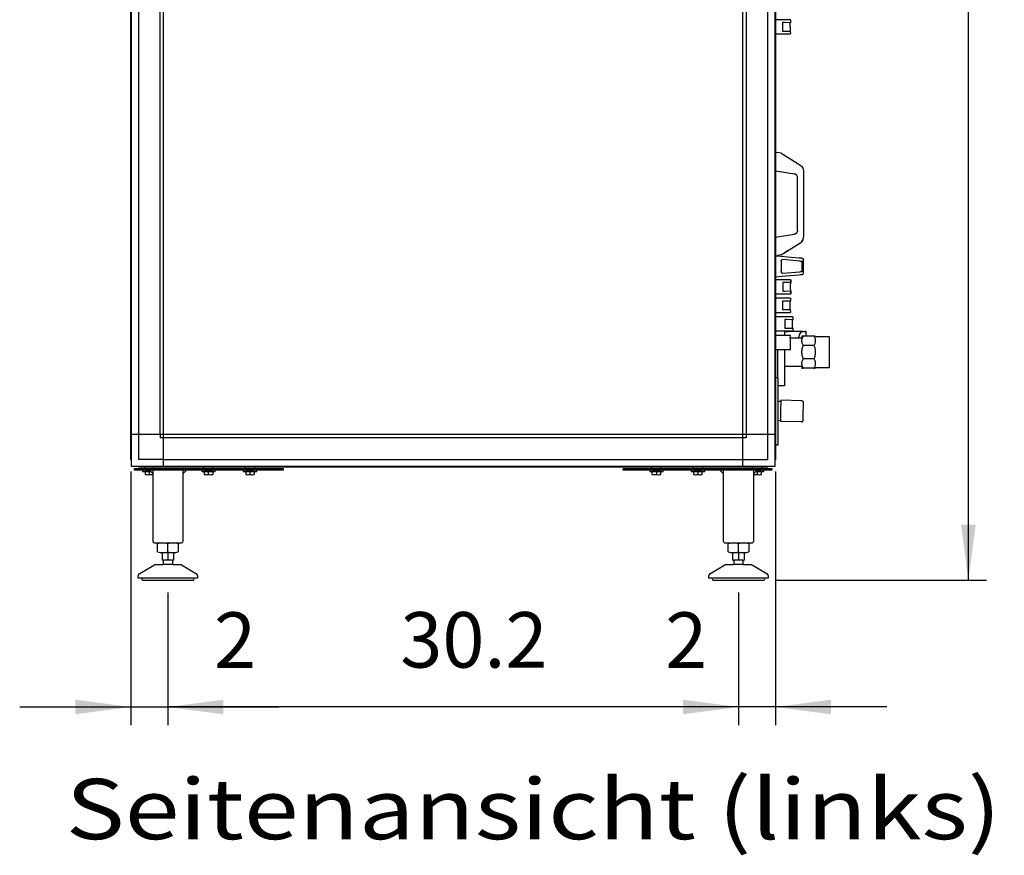
# Model space of a CAD drawing. Units: millimetres. Extents: x 30843 to 47891, y -30800 to -20320.
# Drawn here: x 37419 to 38744, y -24083 to -22957 of the extents above; entities that cross this region are included whole.
import ezdxf

# ---------------------------------------------------------------- set-up
doc = ezdxf.new("R2010")
doc.units = ezdxf.units.MM
doc.layers.add('1', color=7, linetype='Continuous')
doc.styles.add('CONVERTER_19', font='txt.shx', dxfattribs={"width": 0.9})
doc.styles.add('CONVERTER_20', font='ARIAL.TTF', dxfattribs={"width": 1.2})
doc.dimstyles.new('ME10_DIM_41', dxfattribs={"dimtxt": 74.75, "dimasz": 74.75, "dimexe": 24.375, "dimexo": 16.25, "dimgap": 29.25, "dimtad": 1, "dimdec": 1, "dimlfac": 0.03937, "dimdsep": 46, "dimtxsty": 'CONVERTER_19', "dimsah": 1, "dimcen": 0.09, "dimclrd": 6, "dimclre": 6, "dimclrt": 3, "dimadec": 0, "dimazin": 0, "dimtfac": 1, "dimtdec": 4, "dimtix": 1, "dimtmove": 0, "dimatfit": 3, "dimfxl": 1, "dimtolj": 1, "dimtzin": 0, "dimarcsym": 0})
doc.dimstyles.new('ME10_DIM_43', dxfattribs={"dimtxt": 74.75, "dimasz": 74.75, "dimexe": 24.375, "dimexo": 16.25, "dimgap": 29.25, "dimtad": 1, "dimdec": 1, "dimlfac": 0.03937, "dimdsep": 46, "dimtxsty": 'CONVERTER_19', "dimsah": 1, "dimcen": 0.09, "dimclrd": 6, "dimclre": 6, "dimclrt": 3, "dimadec": 0, "dimazin": 0, "dimtfac": 1, "dimtdec": 4, "dimtix": 1, "dimtmove": 0, "dimatfit": 3, "dimfxl": 1, "dimtolj": 1, "dimtzin": 0, "dimarcsym": 0})
doc.dimstyles.new('ME10_DIM_44', dxfattribs={"dimtxt": 74.75, "dimasz": 74.75, "dimexe": 24.375, "dimexo": 16.25, "dimgap": 29.25, "dimtad": 1, "dimdec": 1, "dimlfac": 0.03937, "dimdsep": 46, "dimtxsty": 'CONVERTER_19', "dimsah": 1, "dimcen": 0.09, "dimclrd": 6, "dimclre": 6, "dimclrt": 3, "dimadec": 0, "dimazin": 0, "dimtfac": 1, "dimtdec": 4, "dimtix": 1, "dimtmove": 0, "dimatfit": 3, "dimfxl": 1, "dimtolj": 1, "dimtzin": 0, "dimarcsym": 0})
doc.dimstyles.new('ME10_DIM_45', dxfattribs={"dimtxt": 74.75, "dimasz": 74.75, "dimexe": 24.375, "dimexo": 16.25, "dimgap": 29.25, "dimtad": 1, "dimdec": 1, "dimlfac": 0.03937, "dimdsep": 46, "dimtxsty": 'CONVERTER_19', "dimsah": 1, "dimcen": 0.09, "dimclrd": 6, "dimclre": 6, "dimclrt": 3, "dimadec": 0, "dimazin": 0, "dimtfac": 1, "dimtdec": 4, "dimtix": 1, "dimtmove": 0, "dimatfit": 3, "dimfxl": 1, "dimtolj": 1, "dimtzin": 0, "dimarcsym": 0})

# ---------------------------------------------------------------- blocks, each defined once
blk = doc.blocks.new('*D34')
at = {"layer": '1', "color": 6, "linetype": 'Continuous'}
for p, q in [((38420.7, -21617.6), (38720, -21617.6)), ((38695.6, -23712.2), (38695.6, -21617.6)), ((38435.8, -23712.2), (38720, -23712.2))]:
    blk.add_line(p, q, dxfattribs=at)
at = {"layer": '1', "color": 6}
for points in [[(38705.4, -21692.4), (38685.7, -21692.4), (38695.6, -21617.6)], [(38685.7, -23637.5), (38705.4, -23637.5), (38695.6, -23712.2)]]:
    blk.add_solid(points, dxfattribs=at)
at = {"layer": '1', "color": 3, "insert": (38665.9, -22737.1), "char_height": 74.75, "attachment_point": 7, "rotation": 90, "line_spacing_factor": 0.454545, "style": 'CONVERTER_19'}
blk.add_mtext('82.5', dxfattribs=at)
blk = doc.blocks.new('*D36')
at = {"layer": '1', "color": 6, "linetype": 'Continuous'}
for p, q in [((37618, -23728.5), (37618, -23907.2)), ((38386, -23728.5), (38386, -23907.2)), ((38386, -23882.9), (37618, -23882.9))]:
    blk.add_line(p, q, dxfattribs=at)
at = {"layer": '1', "color": 6}
for points in [[(37692.8, -23873), (37692.8, -23892.7), (37618, -23882.9)], [(38311.3, -23892.7), (38311.3, -23873), (38386, -23882.9)]]:
    blk.add_solid(points, dxfattribs=at)
at = {"layer": '1', "color": 3, "insert": (37930.9, -23853.2), "char_height": 74.75, "attachment_point": 7, "rotation": 0.0001, "line_spacing_factor": 0.454545, "style": 'CONVERTER_19'}
blk.add_mtext('30.2', dxfattribs=at)
blk = doc.blocks.new('*D37')
at = {"layer": '1', "color": 6, "linetype": 'Continuous'}
for p, q in [((37568.1, -23565.7), (37568.1, -23907.2)), ((37618, -23728.5), (37618, -23907.2)), ((37418.6, -23882.9), (37568.1, -23882.9)), ((37568.1, -23882.9), (37618, -23882.9)), ((37618, -23882.9), (37767.5, -23882.9))]:
    blk.add_line(p, q, dxfattribs=at)
at = {"layer": '1', "color": 6}
for points in [[(37493.3, -23892.7), (37493.3, -23873), (37568.1, -23882.9)], [(37692.8, -23873), (37692.8, -23892.7), (37618, -23882.9)]]:
    blk.add_solid(points, dxfattribs=at)
at = {"layer": '1', "color": 3, "insert": (37680.2, -23853.6), "char_height": 74.8, "attachment_point": 7, "rotation": 0.0001, "line_spacing_factor": 0.454545, "style": 'CONVERTER_19'}
blk.add_mtext('2', dxfattribs=at)
blk = doc.blocks.new('*D38')
at = {"layer": '1', "color": 6, "linetype": 'Continuous'}
for p, q in [((38436.1, -23565.7), (38436.1, -23907.2)), ((38386, -23728.5), (38386, -23907.2)), ((38386, -23882.9), (38236.5, -23882.9)), ((38436.1, -23882.9), (38386, -23882.9)), ((38585.6, -23882.9), (38436.1, -23882.9))]:
    blk.add_line(p, q, dxfattribs=at)
at = {"layer": '1', "color": 6}
for points in [[(38311.3, -23892.7), (38311.3, -23873), (38386, -23882.9)], [(38510.8, -23873), (38510.8, -23892.7), (38436.1, -23882.9)]]:
    blk.add_solid(points, dxfattribs=at)
at = {"layer": '1', "color": 3, "insert": (38287.4, -23853.6), "char_height": 74.8, "attachment_point": 7, "rotation": 0.0001, "line_spacing_factor": 0.454545, "style": 'CONVERTER_19'}
blk.add_mtext('2', dxfattribs=at)

msp = doc.modelspace()

# ---------------------------------------------------------------- linework, layer by layer
at = {"color": 6, "linetype": 'Continuous'}
for p, q in [((38447.87, -22957.5), (38436.07, -22957.5)), ((38447.87, -22961.25), (38445.2, -22961.25)), ((38445.2, -22961.25), (38445.2, -22972.75)), ((38455.87, -22957.5), (38447.87, -22957.5)), ((38455.87, -22961.29), (38447.87, -22961.25)), ((38455.46, -22967), (38455.47, -22966.34)), ((38455.47, -22966.34), (38455.49, -22965.64)), ((38455.47, -22966.75), (38455.47, -22967.17)), ((38455.47, -22967.17), (38455.49, -22967.83)), ((38455.49, -22965.64), (38455.51, -22965.04)), ((38455.51, -22965.04), (38455.55, -22964.42)), ((38455.55, -22964.42), (38455.59, -22963.84)), ((38455.59, -22963.84), (38455.62, -22963.47)), ((38455.62, -22963.47), (38455.67, -22962.95)), ((38455.67, -22962.95), (38455.72, -22962.49)), ((38455.72, -22962.49), (38455.76, -22962.09)), ((38455.76, -22962.09), (38455.81, -22961.72)), ((38455.81, -22961.72), (38455.87, -22961.29)), ((38455.87, -22957.5), (38455.87, -22961.29)), ((38436.07, -22976.5), (38447.87, -22976.5)), ((38445.2, -22972.75), (38447.87, -22972.75)), ((38447.87, -22972.75), (38455.86, -22972.65)), ((38447.87, -22976.5), (38455.87, -22976.5)), ((38455.49, -22967.83), (38455.5, -22968.2)), ((38455.5, -22968.2), (38455.52, -22968.53)), ((38455.52, -22968.53), (38455.55, -22969.16)), ((38455.55, -22969.16), (38455.6, -22969.76)), ((38455.6, -22969.76), (38455.64, -22970.31)), ((38455.64, -22970.31), (38455.68, -22970.69)), ((38455.68, -22970.69), (38455.73, -22971.12)), ((38455.73, -22971.12), (38455.77, -22971.48)), ((38455.77, -22971.48), (38455.81, -22971.8)), ((38455.81, -22971.8), (38455.86, -22972.65)), ((38455.86, -22972.65), (38455.87, -22976.5)), ((38436.07, -23135.76), (38438.55, -23136.16)), ((38443.47, -23136.95), (38438.55, -23136.16)), ((38443.47, -23136.95), (38468.73, -23152.57)), ((38468.73, -23152.57), (38470.54, -23154.01)), ((38436.07, -23160.76), (38461.27, -23164.83)), ((38461.27, -23164.83), (38462.38, -23165.14)), ((38462.38, -23165.14), (38461.27, -23164.83)), ((38462.38, -23165.14), (38461.27, -23164.83)), ((38462.38, -23165.14), (38462.53, -23165.21)), ((38462.53, -23165.21), (38462.38, -23165.14)), ((38462.53, -23165.21), (38462.38, -23165.14)), ((38462.53, -23165.21), (38463.31, -23165.69)), ((38463.49, -23165.79), (38462.53, -23165.21)), ((38462.92, -23165.4), (38462.53, -23165.21)), ((38463.49, -23165.79), (38462.92, -23165.4)), ((38463.65, -23165.9), (38463.49, -23165.79)), ((38464.01, -23166.23), (38463.65, -23165.9)), ((38464.28, -23166.52), (38464.01, -23166.23)), ((38470.54, -23154.01), (38470.7, -23154.16)), ((38470.7, -23154.16), (38471.31, -23154.99)), ((38471.31, -23154.99), (38472.71, -23157.25)), ((38471.31, -23154.99), (38472.2, -23156.2)), ((38472.2, -23156.2), (38472.71, -23157.25)), ((38472.71, -23157.25), (38472.98, -23158.06)), ((38472.71, -23157.25), (38472.98, -23158.06)), ((38472.98, -23158.06), (38473.15, -23158.56)), ((38473.15, -23158.56), (38473.43, -23160.72)), ((38473.43, -23160.72), (38473.47, -23161.08)), ((38473.47, -23161.08), (38473.47, -23249.93)), ((38464.6, -23166.97), (38464.28, -23166.52)), ((38464.79, -23167.24), (38464.6, -23166.97)), ((38464.79, -23167.24), (38464.6, -23166.97)), ((38465.09, -23167.85), (38464.79, -23167.24)), ((38465.09, -23167.85), (38464.79, -23167.24)), ((38465.09, -23167.85), (38465.3, -23168.45)), ((38465.16, -23168.03), (38465.09, -23167.85)), ((38465.16, -23168.03), (38465.09, -23167.85)), ((38465.3, -23168.45), (38465.16, -23168.03)), ((38465.3, -23168.45), (38465.16, -23168.03)), ((38465.47, -23169.76), (38465.3, -23168.45)), ((38465.47, -23241.25), (38465.47, -23169.76)), ((38461.27, -23246.18), (38462.38, -23245.86)), ((38462.38, -23245.86), (38461.27, -23246.18)), ((38462.38, -23245.86), (38461.27, -23246.18)), ((38462.38, -23245.86), (38462.53, -23245.8)), ((38462.53, -23245.8), (38462.38, -23245.86)), ((38462.53, -23245.8), (38462.38, -23245.86)), ((38462.53, -23245.8), (38463.34, -23245.32)), ((38462.92, -23245.6), (38462.53, -23245.8)), ((38462.92, -23245.6), (38462.53, -23245.8)), ((38463.34, -23245.32), (38462.92, -23245.6)), ((38463.34, -23245.32), (38462.92, -23245.6)), ((38463.49, -23245.22), (38463.34, -23245.32)), ((38463.49, -23245.22), (38463.34, -23245.32)), ((38463.65, -23245.1), (38463.49, -23245.22)), ((38464.01, -23244.78), (38463.65, -23245.1)), ((38464.28, -23244.49), (38464.01, -23244.78)), ((38464.6, -23244.04), (38464.28, -23244.49)), ((38464.6, -23244.04), (38464.79, -23243.77)), ((38464.79, -23243.77), (38464.6, -23244.04)), ((38464.79, -23243.77), (38465.09, -23243.16)), ((38465.09, -23243.16), (38464.79, -23243.77)), ((38465.3, -23242.55), (38465.09, -23243.16)), ((38465.09, -23243.16), (38465.16, -23242.97)), ((38465.16, -23242.97), (38465.09, -23243.16)), ((38465.16, -23242.97), (38465.3, -23242.55)), ((38465.3, -23242.55), (38465.16, -23242.97)), ((38465.47, -23241.25), (38465.3, -23242.55)), ((38436.07, -23250.25), (38461.27, -23246.18)), ((38443.47, -23274.05), (38468.73, -23258.43)), ((38468.73, -23258.43), (38470.54, -23257)), ((38470.54, -23257), (38470.7, -23256.84)), ((38470.7, -23256.84), (38471.31, -23256.01)), ((38472.71, -23253.76), (38471.31, -23256.01)), ((38471.31, -23256.01), (38472.2, -23254.8)), ((38472.2, -23254.8), (38472.71, -23253.76)), ((38472.98, -23252.95), (38472.71, -23253.76)), ((38472.71, -23253.76), (38472.98, -23252.95)), ((38472.98, -23252.95), (38473.15, -23252.45)), ((38473.15, -23252.45), (38473.47, -23249.93)), ((38453.15, -23268.07), (38448, -23271.25)), ((38436.07, -23275.25), (38438.55, -23274.85)), ((38438.55, -23275.84), (38436.07, -23275.64)), ((38443.47, -23274.05), (38438.55, -23274.85)), ((38456.86, -23277.37), (38438.55, -23275.84)), ((38443.47, -23282.44), (38443.57, -23281.83)), ((38443.57, -23281.83), (38443.47, -23282.44)), ((38443.47, -23282.44), (38443.47, -23296.57)), ((38443.57, -23281.83), (38443.64, -23281.64)), ((38443.64, -23281.64), (38443.57, -23281.83)), ((38443.84, -23281.28), (38443.64, -23281.64)), ((38444.12, -23280.97), (38443.84, -23281.28)), ((38444.45, -23280.72), (38444.12, -23280.97)), ((38444.45, -23280.72), (38444.12, -23280.97)), ((38444.71, -23280.59), (38444.45, -23280.72)), ((38444.71, -23280.59), (38444.45, -23280.72)), ((38444.82, -23280.55), (38444.71, -23280.59)), ((38444.82, -23280.55), (38444.71, -23280.59)), ((38445.02, -23280.49), (38444.82, -23280.55)), ((38445.47, -23280.44), (38445.02, -23280.49)), ((38445.64, -23280.45), (38445.47, -23280.44)), ((38468.61, -23282.36), (38445.64, -23280.45)), ((38467.84, -23278.28), (38456.86, -23277.37)), ((38471.38, -23278.58), (38467.84, -23278.28)), ((38468.61, -23282.36), (38468.78, -23282.37)), ((38468.78, -23282.37), (38470.24, -23282.31)), ((38470.24, -23282.31), (38471.38, -23281.99)), ((38471.64, -23278.6), (38471.38, -23278.58)), ((38471.38, -23281.99), (38471.38, -23297.02)), ((38471.64, -23278.6), (38472.18, -23278.72)), ((38472.33, -23278.79), (38472.67, -23278.99)), ((38472.67, -23278.99), (38472.94, -23279.24)), ((38472.94, -23279.24), (38473.17, -23279.53)), ((38473.17, -23279.53), (38473.34, -23279.89)), ((38473.34, -23279.89), (38473.39, -23280.04)), ((38473.39, -23280.04), (38473.47, -23280.59)), ((38473.47, -23298.41), (38473.47, -23280.59)), ((38443.57, -23297.18), (38443.47, -23296.57)), ((38443.47, -23296.57), (38443.57, -23297.18)), ((38443.62, -23297.33), (38443.57, -23297.18)), ((38443.57, -23297.18), (38443.62, -23297.33)), ((38443.62, -23297.33), (38443.84, -23297.73)), ((38443.84, -23297.73), (38444.06, -23297.98)), ((38444.06, -23297.98), (38444.45, -23298.28)), ((38444.06, -23297.98), (38444.45, -23298.28)), ((38444.45, -23298.28), (38444.71, -23298.41)), ((38444.45, -23298.28), (38444.71, -23298.41)), ((38444.71, -23298.41), (38444.84, -23298.46)), ((38444.71, -23298.41), (38444.84, -23298.46)), ((38444.84, -23298.46), (38445.02, -23298.51)), ((38445.02, -23298.51), (38445.47, -23298.57)), ((38445.47, -23298.57), (38445.64, -23298.56)), ((38445.64, -23298.56), (38468.61, -23296.64)), ((38468.78, -23296.63), (38468.61, -23296.64)), ((38470.24, -23296.7), (38468.78, -23296.63)), ((38471.38, -23297.02), (38470.24, -23296.7)), ((38473.39, -23298.96), (38473.47, -23298.41)), ((38436.07, -23303.37), (38449.54, -23302.25)), ((38448.47, -23307.5), (38436.07, -23307.5)), ((38445.8, -23311.25), (38445.8, -23322.75)), ((38448.47, -23311.25), (38445.8, -23311.25)), ((38456.47, -23307.5), (38448.47, -23307.5)), ((38456.46, -23311.35), (38448.47, -23311.25)), ((38449.54, -23302.25), (38467.84, -23300.72)), ((38456.33, -23312.39), (38456.4, -23311.77)), ((38456.4, -23311.77), (38456.46, -23311.35)), ((38456.47, -23307.5), (38456.46, -23311.35)), ((38456.47, -23311.25), (38456.47, -23307.5)), ((38467.84, -23300.72), (38469.42, -23300.59)), ((38469.42, -23300.59), (38471.64, -23300.41)), ((38471.64, -23300.41), (38472.18, -23300.28)), ((38472.33, -23300.22), (38472.67, -23300.02)), ((38472.67, -23300.02), (38472.94, -23299.77)), ((38472.94, -23299.77), (38473.17, -23299.47)), ((38473.17, -23299.47), (38473.34, -23299.12)), ((38473.34, -23299.12), (38473.39, -23298.96)), ((38445.8, -23322.75), (38448.47, -23322.75)), ((38448.47, -23322.75), (38456.46, -23322.65)), ((38456.06, -23317), (38456.07, -23316.34)), ((38456.07, -23317.67), (38456.06, -23317)), ((38456.07, -23316.34), (38456.09, -23315.68)), ((38456.09, -23318.33), (38456.07, -23317.67)), ((38456.09, -23315.68), (38456.1, -23315.3)), ((38456.1, -23318.7), (38456.09, -23318.33)), ((38456.1, -23315.3), (38456.12, -23314.97)), ((38456.12, -23319.03), (38456.1, -23318.7)), ((38456.12, -23314.97), (38456.15, -23314.34)), ((38456.15, -23319.66), (38456.12, -23319.03)), ((38456.15, -23314.34), (38456.2, -23313.75)), ((38456.2, -23320.26), (38456.15, -23319.66)), ((38456.2, -23313.75), (38456.24, -23313.2)), ((38456.24, -23320.81), (38456.2, -23320.26)), ((38456.24, -23313.2), (38456.28, -23312.82)), ((38456.28, -23321.19), (38456.24, -23320.81)), ((38456.28, -23312.82), (38456.33, -23312.39)), ((38456.33, -23321.62), (38456.28, -23321.19)), ((38456.4, -23322.24), (38456.33, -23321.62)), ((38456.46, -23322.65), (38456.4, -23322.24)), ((38456.46, -23322.65), (38456.47, -23326.5)), ((38456.47, -23326.5), (38456.47, -23322.75)), ((38436.07, -23326.5), (38448.47, -23326.5)), ((38447.87, -23332.5), (38436.07, -23332.5)), ((38445.2, -23336.25), (38445.2, -23347.75)), ((38447.87, -23336.25), (38445.2, -23336.25)), ((38455.87, -23332.5), (38447.87, -23332.5)), ((38455.87, -23336.26), (38447.87, -23336.25)), ((38448.47, -23326.5), (38456.47, -23326.5)), ((38455.6, -23338.75), (38455.64, -23338.2)), ((38455.64, -23338.2), (38455.68, -23337.82)), ((38455.68, -23337.82), (38455.73, -23337.39)), ((38455.73, -23337.39), (38455.8, -23336.77)), ((38455.8, -23336.77), (38455.84, -23336.49)), ((38455.84, -23336.49), (38455.87, -23336.26)), ((38455.87, -23332.5), (38455.87, -23336.26)), ((38436.07, -23351.5), (38447.87, -23351.5)), ((38445.2, -23347.75), (38447.87, -23347.75)), ((38447.87, -23347.75), (38455.86, -23347.65)), ((38447.87, -23351.5), (38455.87, -23351.5)), ((38455.46, -23342), (38455.47, -23341.34)), ((38455.47, -23342.67), (38455.46, -23342)), ((38455.47, -23341.34), (38455.49, -23340.68)), ((38455.49, -23343.33), (38455.47, -23342.67)), ((38455.49, -23340.68), (38455.5, -23340.3)), ((38455.5, -23343.7), (38455.49, -23343.33)), ((38455.5, -23340.3), (38455.52, -23339.97)), ((38455.52, -23344.03), (38455.5, -23343.7)), ((38455.52, -23339.97), (38455.55, -23339.34)), ((38455.55, -23344.66), (38455.52, -23344.03)), ((38455.55, -23339.34), (38455.6, -23338.75)), ((38455.6, -23345.26), (38455.55, -23344.66)), ((38455.64, -23345.81), (38455.6, -23345.26)), ((38455.68, -23346.19), (38455.64, -23345.81)), ((38455.73, -23346.62), (38455.68, -23346.19)), ((38455.8, -23347.24), (38455.73, -23346.62)), ((38455.86, -23347.65), (38455.8, -23347.24)), ((38455.86, -23347.65), (38455.87, -23351.5)), ((38451.07, -23357.5), (38436.07, -23357.5)), ((38436.07, -23357.5), (38436.07, -23376.5)), ((38448.4, -23361.25), (38448.4, -23372.75)), ((38451.07, -23361.25), (38448.4, -23361.25)), ((38459.07, -23357.5), (38451.07, -23357.5)), ((38459.06, -23361.35), (38451.07, -23361.25)), ((38458.7, -23365.3), (38458.72, -23364.97)), ((38458.72, -23364.97), (38458.75, -23364.34)), ((38458.75, -23364.34), (38458.8, -23363.75)), ((38458.8, -23363.75), (38458.84, -23363.2)), ((38458.84, -23363.2), (38458.88, -23362.82)), ((38458.88, -23362.82), (38458.93, -23362.39)), ((38458.93, -23362.39), (38459, -23361.77)), ((38459, -23361.77), (38459.06, -23361.35)), ((38459.07, -23357.5), (38459.06, -23361.35)), ((38436.07, -23376.5), (38451.07, -23376.5)), ((38448.09, -23376.5), (38448.09, -23378.57)), ((38448.09, -23377.25), (38453.47, -23377.25)), ((38448.4, -23372.75), (38451.07, -23372.75)), ((38451.07, -23372.75), (38459.07, -23372.71)), ((38451.07, -23376.5), (38459.07, -23376.5)), ((38472.65, -23377.25), (38453.47, -23377.25)), ((38458.66, -23367), (38458.67, -23366.34)), ((38458.67, -23367.69), (38458.66, -23367)), ((38458.67, -23366.34), (38458.69, -23365.68)), ((38458.69, -23368.37), (38458.67, -23367.69)), ((38458.69, -23365.68), (38458.7, -23365.3)), ((38458.71, -23368.97), (38458.69, -23368.37)), ((38458.75, -23369.58), (38458.71, -23368.97)), ((38458.79, -23370.16), (38458.75, -23369.58)), ((38458.82, -23370.54), (38458.79, -23370.16)), ((38458.87, -23371.06), (38458.82, -23370.54)), ((38458.92, -23371.52), (38458.87, -23371.06)), ((38458.96, -23371.92), (38458.92, -23371.52)), ((38459.01, -23372.3), (38458.96, -23371.92)), ((38459.07, -23372.71), (38459.01, -23372.3)), ((38459.07, -23372.71), (38459.07, -23376.5)), ((38470.21, -23378.22), (38468.14, -23380.99)), ((38472.65, -23377.25), (38470.21, -23378.22)), ((38472.65, -23377.25), (38475.69, -23377.25)), ((38477.27, -23377.25), (38475.69, -23377.25)), ((38477.27, -23383.5), (38477.27, -23377.25)), ((38436.33, -23382.5), (38436.07, -23382.5)), ((38455.87, -23382.5), (38436.33, -23382.5)), ((38448.09, -23378.57), (38448.09, -23382.5)), ((38455.47, -23391.34), (38455.46, -23392)), ((38455.49, -23390.68), (38455.47, -23391.34)), ((38455.5, -23390.3), (38455.49, -23390.68)), ((38455.52, -23389.97), (38455.5, -23390.3)), ((38455.55, -23389.34), (38455.52, -23389.97)), ((38455.6, -23388.75), (38455.55, -23389.34)), ((38455.64, -23388.2), (38455.6, -23388.75)), ((38455.68, -23387.82), (38455.64, -23388.2)), ((38455.73, -23387.39), (38455.68, -23387.82)), ((38455.8, -23386.77), (38455.73, -23387.39)), ((38455.86, -23386.34), (38455.8, -23386.77)), ((38455.86, -23386.34), (38455.87, -23382.5)), ((38455.87, -23385.9), (38471.47, -23385.9)), ((38466.76, -23385.12), (38466.68, -23385.9)), ((38468.14, -23380.99), (38466.76, -23385.12)), ((38473.24, -23383.5), (38471.47, -23383.5)), ((38471.47, -23383.5), (38471.47, -23385.9)), ((38471.47, -23389.8), (38471.49, -23389.15)), ((38471.49, -23390.45), (38471.47, -23389.8)), ((38471.49, -23389.15), (38471.5, -23389)), ((38471.5, -23390.6), (38471.49, -23390.45)), ((38471.5, -23389), (38471.55, -23388.49)), ((38471.55, -23391.11), (38471.5, -23390.6)), ((38471.55, -23388.49), (38471.59, -23388.2)), ((38471.59, -23391.4), (38471.55, -23391.11)), ((38471.59, -23388.2), (38471.7, -23387.55)), ((38471.7, -23392.05), (38471.59, -23391.4)), ((38471.7, -23387.55), (38471.74, -23387.39)), ((38471.74, -23387.39), (38471.95, -23386.57)), ((38471.95, -23386.57), (38472.26, -23385.65)), ((38472.26, -23385.65), (38472.58, -23384.86)), ((38472.58, -23384.86), (38472.64, -23384.72)), ((38472.64, -23384.72), (38472.93, -23384.11)), ((38472.93, -23384.11), (38473, -23383.96)), ((38473, -23383.96), (38473.24, -23383.5)), ((38487.7, -23383.5), (38473.24, -23383.5)), ((38489.47, -23383.5), (38487.7, -23383.5)), ((38487.7, -23383.5), (38487.94, -23383.96)), ((38487.94, -23383.96), (38488.01, -23384.11)), ((38488.01, -23384.11), (38488.3, -23384.72)), ((38488.3, -23384.72), (38488.36, -23384.86)), ((38488.36, -23384.86), (38488.71, -23385.73)), ((38488.71, -23385.73), (38489, -23386.6)), ((38489, -23386.6), (38489.2, -23387.39)), ((38489.2, -23387.39), (38489.24, -23387.55)), ((38489.24, -23387.55), (38489.35, -23388.2)), ((38489.35, -23391.4), (38489.24, -23392.05)), ((38489.35, -23388.2), (38489.39, -23388.49)), ((38489.39, -23391.11), (38489.35, -23391.4)), ((38489.39, -23388.49), (38489.44, -23389)), ((38489.44, -23390.6), (38489.39, -23391.11)), ((38489.44, -23389), (38489.45, -23389.15)), ((38489.45, -23390.45), (38489.44, -23390.6)), ((38489.45, -23389.15), (38489.47, -23389.8)), ((38489.47, -23389.8), (38489.45, -23390.45)), ((38489.47, -23384.05), (38489.47, -23383.5)), ((38489.47, -23384.05), (38507.47, -23384.05)), ((38507.47, -23384.05), (38508.47, -23385.05)), ((38508.47, -23403.75), (38508.47, -23385.05)), ((38436.07, -23401.5), (38436.33, -23401.5)), ((38436.33, -23401.5), (38455.87, -23401.5)), ((38438.38, -23401.5), (38438.38, -23405.68)), ((38448.09, -23401.5), (38448.09, -23406)), ((38455.46, -23392), (38455.47, -23392.67)), ((38455.47, -23392.67), (38455.49, -23393.33)), ((38455.49, -23393.33), (38455.5, -23393.7)), ((38455.5, -23393.7), (38455.52, -23394.03)), ((38455.52, -23394.03), (38455.55, -23394.66)), ((38455.55, -23394.66), (38455.6, -23395.26)), ((38455.6, -23395.26), (38455.64, -23395.81)), ((38455.64, -23395.81), (38455.68, -23396.19)), ((38455.68, -23396.19), (38455.73, -23396.62)), ((38455.73, -23396.62), (38455.8, -23397.24)), ((38455.8, -23397.24), (38455.84, -23397.51)), ((38455.84, -23397.51), (38455.87, -23397.75)), ((38455.87, -23401.5), (38455.87, -23397.75)), ((38471.47, -23405), (38471.49, -23404.08)), ((38471.49, -23404.08), (38471.5, -23403.88)), ((38471.5, -23403.88), (38471.55, -23403.15)), ((38471.55, -23403.15), (38471.59, -23402.74)), ((38471.59, -23402.74), (38471.7, -23401.82)), ((38471.74, -23392.21), (38471.7, -23392.05)), ((38471.7, -23401.82), (38471.74, -23401.6)), ((38471.94, -23393), (38471.74, -23392.21)), ((38471.74, -23401.6), (38471.95, -23400.43)), ((38472.23, -23393.88), (38471.94, -23393)), ((38471.95, -23400.43), (38472.23, -23399.24)), ((38472.58, -23394.74), (38472.23, -23393.88)), ((38472.23, -23399.24), (38472.26, -23399.13)), ((38472.26, -23399.13), (38472.58, -23398.01)), ((38472.64, -23394.88), (38472.58, -23394.74)), ((38472.58, -23398.01), (38472.64, -23397.82)), ((38472.93, -23395.49), (38472.64, -23394.88)), ((38472.64, -23397.82), (38472.93, -23396.95)), ((38473, -23395.64), (38472.93, -23395.49)), ((38472.93, -23396.95), (38473, -23396.75)), ((38473.24, -23396.1), (38473, -23395.64)), ((38473, -23396.75), (38473.24, -23396.1)), ((38487.7, -23396.1), (38473.24, -23396.1)), ((38487.94, -23395.64), (38487.7, -23396.1)), ((38487.7, -23396.1), (38487.94, -23396.75)), ((38488.01, -23395.49), (38487.94, -23395.64)), ((38487.94, -23396.75), (38488.01, -23396.95)), ((38488.3, -23394.88), (38488.01, -23395.49)), ((38488.01, -23396.95), (38488.3, -23397.82)), ((38488.36, -23394.74), (38488.3, -23394.88)), ((38488.3, -23397.82), (38488.36, -23398.01)), ((38488.68, -23393.95), (38488.36, -23394.74)), ((38488.36, -23398.01), (38488.68, -23399.13)), ((38488.99, -23393.03), (38488.68, -23393.95)), ((38488.68, -23399.13), (38488.71, -23399.24)), ((38488.71, -23399.24), (38489, -23400.47)), ((38489.2, -23392.21), (38488.99, -23393.03)), ((38489, -23400.47), (38489.2, -23401.6)), ((38489.24, -23392.05), (38489.2, -23392.21)), ((38489.2, -23401.6), (38489.24, -23401.82)), ((38489.24, -23401.82), (38489.35, -23402.74)), ((38489.35, -23402.74), (38489.39, -23403.15)), ((38489.39, -23403.15), (38489.44, -23403.88)), ((38489.44, -23403.88), (38489.45, -23404.08)), ((38489.45, -23404.08), (38489.47, -23405)), ((38508.47, -23424.96), (38508.47, -23403.75)), ((38438.38, -23405.68), (38438.38, -23437.03)), ((38448.09, -23406), (38448.09, -23415.79)), ((38448.09, -23415.79), (38448.09, -23448.9)), ((38471.49, -23405.93), (38471.47, -23405)), ((38471.5, -23406.13), (38471.49, -23405.93)), ((38471.55, -23406.85), (38471.5, -23406.13)), ((38471.59, -23407.27), (38471.55, -23406.85)), ((38471.7, -23408.18), (38471.59, -23407.27)), ((38471.59, -23418.61), (38471.7, -23417.96)), ((38471.74, -23408.41), (38471.7, -23408.18)), ((38471.7, -23417.96), (38471.74, -23417.8)), ((38471.94, -23409.54), (38471.74, -23408.41)), ((38471.74, -23417.8), (38471.95, -23416.97)), ((38472.23, -23410.77), (38471.94, -23409.54)), ((38471.95, -23416.97), (38472.26, -23416.06)), ((38472.26, -23410.87), (38472.23, -23410.77)), ((38472.58, -23411.99), (38472.26, -23410.87)), ((38472.26, -23416.06), (38472.58, -23415.26)), ((38472.64, -23412.19), (38472.58, -23411.99)), ((38472.58, -23415.26), (38472.64, -23415.13)), ((38472.93, -23413.06), (38472.64, -23412.19)), ((38472.64, -23415.13), (38472.93, -23414.51)), ((38473, -23413.26), (38472.93, -23413.06)), ((38472.93, -23414.51), (38473, -23414.37)), ((38473.24, -23413.91), (38473, -23413.26)), ((38473, -23414.37), (38473.24, -23413.91)), ((38487.7, -23413.91), (38473.24, -23413.91)), ((38487.94, -23413.26), (38487.7, -23413.91)), ((38487.7, -23413.91), (38487.94, -23414.37)), ((38488.01, -23413.06), (38487.94, -23413.26)), ((38487.94, -23414.37), (38488.01, -23414.51)), ((38488.3, -23412.19), (38488.01, -23413.06)), ((38488.01, -23414.51), (38488.3, -23415.13)), ((38488.36, -23411.99), (38488.3, -23412.19)), ((38488.3, -23415.13), (38488.36, -23415.26)), ((38488.68, -23410.87), (38488.36, -23411.99)), ((38488.36, -23415.26), (38488.71, -23416.13)), ((38488.71, -23410.77), (38488.68, -23410.87)), ((38488.99, -23409.57), (38488.71, -23410.77)), ((38488.71, -23416.13), (38489, -23417)), ((38489.2, -23408.41), (38488.99, -23409.57)), ((38489, -23417), (38489.2, -23417.8)), ((38489.24, -23408.18), (38489.2, -23408.41)), ((38489.2, -23417.8), (38489.24, -23417.96)), ((38489.35, -23407.27), (38489.24, -23408.18)), ((38489.24, -23417.96), (38489.35, -23418.61)), ((38489.39, -23406.85), (38489.35, -23407.27)), ((38489.44, -23406.13), (38489.39, -23406.85)), ((38489.45, -23405.93), (38489.44, -23406.13)), ((38489.47, -23405), (38489.45, -23405.93)), ((38448.09, -23424.1), (38471.47, -23424.1)), ((38471.47, -23420.21), (38471.49, -23419.55)), ((38471.49, -23420.86), (38471.47, -23420.21)), ((38471.47, -23424.1), (38471.47, -23426.5)), ((38471.47, -23426.5), (38473.24, -23426.5)), ((38471.49, -23419.55), (38471.5, -23419.41)), ((38471.5, -23421), (38471.49, -23420.86)), ((38471.5, -23419.41), (38471.55, -23418.9)), ((38471.55, -23421.51), (38471.5, -23421)), ((38471.55, -23418.9), (38471.59, -23418.61)), ((38471.59, -23421.81), (38471.55, -23421.51)), ((38471.7, -23422.45), (38471.59, -23421.81)), ((38471.74, -23422.62), (38471.7, -23422.45)), ((38471.94, -23423.41), (38471.74, -23422.62)), ((38472.23, -23424.28), (38471.94, -23423.41)), ((38472.58, -23425.15), (38472.23, -23424.28)), ((38472.64, -23425.29), (38472.58, -23425.15)), ((38472.93, -23425.9), (38472.64, -23425.29)), ((38473, -23426.04), (38472.93, -23425.9)), ((38473.24, -23426.5), (38473, -23426.04)), ((38487.7, -23426.5), (38473.24, -23426.5)), ((38487.94, -23426.04), (38487.7, -23426.5)), ((38487.7, -23426.5), (38489.47, -23426.5)), ((38488.01, -23425.9), (38487.94, -23426.04)), ((38488.3, -23425.29), (38488.01, -23425.9)), ((38488.36, -23425.15), (38488.3, -23425.29)), ((38488.68, -23424.36), (38488.36, -23425.15)), ((38488.99, -23423.44), (38488.68, -23424.36)), ((38489.2, -23422.62), (38488.99, -23423.44)), ((38489.24, -23422.45), (38489.2, -23422.62)), ((38489.35, -23421.81), (38489.24, -23422.45)), ((38489.35, -23418.61), (38489.39, -23418.9)), ((38489.39, -23421.51), (38489.35, -23421.81)), ((38489.39, -23418.9), (38489.44, -23419.41)), ((38489.44, -23421), (38489.39, -23421.51)), ((38489.44, -23419.41), (38489.45, -23419.55)), ((38489.45, -23420.86), (38489.44, -23421)), ((38489.45, -23419.55), (38489.47, -23420.21)), ((38489.47, -23420.21), (38489.45, -23420.86)), ((38489.47, -23426.5), (38489.47, -23425.96)), ((38507.47, -23425.96), (38489.47, -23425.96)), ((38508.47, -23424.96), (38507.47, -23425.96)), ((38439.07, -23439.47), (38436.07, -23439.47)), ((38438.38, -23437.03), (38438.38, -23439.47)), ((38439.07, -23439.47), (38439.07, -23530.44)), ((38447.59, -23450.5), (38439.07, -23450.5)), ((38439.07, -23457.5), (38439.07, -23460.19)), ((38447.76, -23450.47), (38447.59, -23450.5)), ((38448.02, -23450.25), (38447.76, -23450.47)), ((38448.09, -23448.9), (38448.02, -23450.25)), ((38439.07, -23470.84), (38443.12, -23470.93)), ((38443.15, -23469.87), (38442.85, -23484.12)), ((38443.12, -23470.19), (38443.1, -23470.93)), ((38471.54, -23470.46), (38443.15, -23469.87)), ((38471.54, -23470.46), (38471.78, -23470.51)), ((38471.78, -23470.51), (38472.23, -23470.66)), ((38472.23, -23470.66), (38472.62, -23470.94)), ((38472.62, -23470.94), (38472.91, -23471.31)), ((38442.85, -23484.12), (38442.55, -23498.36)), ((38473.11, -23472.1), (38472.7, -23491.64)), ((38472.91, -23471.31), (38473.07, -23471.76)), ((38473.07, -23471.76), (38473.11, -23472.1)), ((38442.57, -23497.32), (38439.07, -23497.25)), ((38472.53, -23497.73), (38472.58, -23497.33)), ((38472.7, -23491.64), (38472.58, -23497.33)), ((38471, -23498.93), (38442.55, -23498.36)), ((38471, -23498.93), (38471.18, -23498.92)), ((38471.18, -23498.92), (38471.3, -23498.89)), ((38471.3, -23498.89), (38471.64, -23498.79)), ((38471.64, -23498.79), (38471.76, -23498.71)), ((38471.76, -23498.71), (38472.04, -23498.53)), ((38472.04, -23498.53), (38472.14, -23498.41)), ((38472.14, -23498.41), (38472.35, -23498.17)), ((38472.35, -23498.17), (38472.42, -23497.97)), ((38472.42, -23497.97), (38472.53, -23497.73)), ((38439.07, -23530.44), (38436.07, -23530.44))]:
    msp.add_line(p, q, dxfattribs=at)
at = {"layer": '1', "color": 6, "linetype": 'Continuous'}
for p, q in [((37612.32, -23515.76), (37612.32, -21814)), ((38391.82, -23559.01), (38391.82, -21814)), ((38435.07, -21822.89), (38435.07, -23550.12)), ((37607.82, -23515.76), (37607.82, -21857.25)), ((38396.32, -21857.25), (38396.32, -23515.76)), ((38425.47, -23515.76), (38425.47, -21857.25)), ((37569.07, -23550.12), (37569.07, -22664.88)), ((37578.67, -22664.88), (37578.67, -23515.76)), ((37612.32, -23515.76), (37569.07, -23515.76)), ((37578.67, -23515.76), (37578.67, -23549.41)), ((37607.82, -23515.76), (37607.82, -23520.26)), ((37612.32, -23520.26), (37607.82, -23520.26)), ((38435.07, -23515.76), (37612.32, -23515.76)), ((37612.32, -23559.01), (37612.32, -23515.76)), ((38391.82, -23520.26), (37612.32, -23520.26)), ((38396.32, -23520.26), (38391.82, -23520.26)), ((38396.32, -23515.76), (38396.32, -23520.26)), ((38425.47, -23549.41), (38425.47, -23515.76)), ((37612.32, -23549.41), (37578.67, -23549.41)), ((37612.32, -23549.41), (38391.82, -23549.41)), ((38391.82, -23549.41), (38425.47, -23549.41)), ((37573.07, -23564.01), (37573.07, -23561.51)), ((37573.07, -23561.51), (37773.07, -23561.51)), ((38426.19, -23559.01), (37577.95, -23559.01)), ((37586.57, -23560.01), (37586.57, -23561.51)), ((37599.57, -23561.51), (37599.57, -23560.01)), ((37666.07, -23560.01), (37666.07, -23561.51)), ((37679.07, -23561.51), (37679.07, -23560.01)), ((37722.07, -23560.01), (37722.07, -23561.51)), ((37735.07, -23561.51), (37735.07, -23560.01)), ((37773.07, -23561.51), (37773.07, -23564.01)), ((38231.07, -23561.51), (38431.07, -23561.51)), ((38231.07, -23564.01), (38231.07, -23561.51)), ((38269.07, -23560.01), (38269.07, -23561.51)), ((38282.07, -23561.51), (38282.07, -23560.01)), ((38325.07, -23560.01), (38325.07, -23561.51)), ((38338.07, -23561.51), (38338.07, -23560.01)), ((38404.57, -23560.01), (38404.57, -23561.51)), ((38417.57, -23561.51), (38417.57, -23560.01)), ((38431.07, -23561.51), (38431.07, -23564.01)), ((37773.07, -23564.01), (37573.07, -23564.01)), ((37584.07, -23564.01), (37584.07, -23565.61)), ((37584.07, -23565.61), (37594.67, -23565.61)), ((37587.3, -23565.89), (37587.3, -23569.73)), ((37598.07, -23569.01), (37593.07, -23564.01)), ((37593.07, -23569.73), (37593.07, -23565.89)), ((37643.07, -23564.01), (37638.07, -23569.01)), ((37663.57, -23564.01), (37663.57, -23565.61)), ((37663.57, -23565.61), (37681.57, -23565.61)), ((37666.8, -23565.89), (37666.8, -23569.73)), ((37672.57, -23569.73), (37672.57, -23565.89)), ((37678.34, -23565.89), (37678.34, -23569.73)), ((37681.57, -23565.61), (37681.57, -23564.01)), ((37719.57, -23564.01), (37719.57, -23565.61)), ((37719.57, -23565.61), (37737.57, -23565.61)), ((37722.8, -23565.89), (37722.8, -23569.73)), ((37728.57, -23569.73), (37728.57, -23565.89)), ((37734.34, -23565.89), (37734.34, -23569.73)), ((37737.57, -23565.61), (37737.57, -23564.01)), ((38431.07, -23564.01), (38231.07, -23564.01)), ((38266.57, -23564.01), (38266.57, -23565.61)), ((38266.57, -23565.61), (38284.57, -23565.61)), ((38269.8, -23569.73), (38269.8, -23565.89)), ((38275.57, -23565.89), (38275.57, -23569.73)), ((38281.34, -23569.73), (38281.34, -23565.89)), ((38284.57, -23565.61), (38284.57, -23564.01)), ((38322.57, -23564.01), (38322.57, -23565.61)), ((38322.57, -23565.61), (38340.57, -23565.61)), ((38325.8, -23569.73), (38325.8, -23565.89)), ((38331.57, -23565.89), (38331.57, -23569.73)), ((38337.34, -23569.73), (38337.34, -23565.89)), ((38340.57, -23565.61), (38340.57, -23564.01)), ((38366.07, -23569.01), (38361.07, -23564.01)), ((38411.07, -23564.01), (38406.07, -23569.01)), ((38409.47, -23565.61), (38420.07, -23565.61)), ((38411.07, -23565.89), (38411.07, -23569.73)), ((38416.84, -23569.73), (38416.84, -23565.89)), ((38420.07, -23565.61), (38420.07, -23564.01)), ((37618.07, -23673.93), (37618.07, -23663.07)), ((38386.07, -23673.93), (38386.07, -23663.07)), ((37610.57, -23675), (37625.58, -23675)), ((37618.07, -23675), (37618.07, -23685)), ((38378.57, -23675), (38393.58, -23675)), ((38386.07, -23675), (38386.07, -23685)), ((37624.57, -23691.2), (37611.58, -23691.2)), ((37624.07, -23685), (37612.07, -23685)), ((38392.57, -23691.2), (38379.58, -23691.2)), ((38392.07, -23685), (38380.07, -23685)), ((37653.07, -23709.2), (37583.07, -23709.2)), ((38421.07, -23709.2), (38351.07, -23709.2))]:
    msp.add_line(p, q, dxfattribs=at)
at = {"layer": '1', "color": 3, "linetype": 'Continuous'}
for p, q in [((38436.07, -21823.54), (38436.07, -23549.46)), ((37568.07, -23549.46), (37568.07, -22664.88)), ((37569.07, -23550.12), (37568.07, -23549.46)), ((37569.07, -23559.01), (37569.07, -23550.12)), ((38436.07, -23549.46), (38435.07, -23550.12)), ((38435.07, -23550.12), (38435.07, -23559.01)), ((37577.95, -23559.01), (37569.07, -23559.01)), ((37578.61, -23560.01), (37577.95, -23559.01)), ((38425.53, -23560.01), (37578.61, -23560.01)), ((38426.19, -23559.01), (38425.53, -23560.01)), ((38435.07, -23559.01), (38426.19, -23559.01))]:
    msp.add_line(p, q, dxfattribs=at)
at = {"layer": '1', "color": 2, "linetype": 'Continuous'}
for p, q in [((37598.07, -23660.01), (37598.07, -23564.01)), ((37638.07, -23564.01), (37638.07, -23660.01)), ((38366.07, -23660.01), (38366.07, -23564.01)), ((38406.07, -23564.01), (38406.07, -23660.01)), ((37600.07, -23662.01), (37635.92, -23662.01)), ((37604.21, -23673.93), (37604.21, -23663.07)), ((37631.93, -23663.07), (37631.93, -23673.93)), ((38368.07, -23662.01), (38403.92, -23662.01)), ((38372.21, -23673.93), (38372.21, -23663.07)), ((38399.93, -23663.07), (38399.93, -23673.93)), ((37610.57, -23685), (37610.57, -23675)), ((37625.58, -23675), (37625.58, -23685)), ((38378.57, -23685), (38378.57, -23675)), ((38393.58, -23675), (38393.58, -23685)), ((37579.57, -23703.34), (37599.87, -23691.61)), ((37601.38, -23691.2), (37611.58, -23691.2)), ((37610.57, -23685), (37612.07, -23685)), ((37612.07, -23690.45), (37611.58, -23691.2)), ((37612.07, -23690.45), (37612.07, -23685)), ((37624.07, -23685), (37625.58, -23685)), ((37624.07, -23685), (37624.07, -23690.45)), ((37624.57, -23691.2), (37624.07, -23690.45)), ((37624.57, -23691.2), (37634.77, -23691.2)), ((37636.27, -23691.61), (37656.57, -23703.34)), ((38347.57, -23703.34), (38367.87, -23691.61)), ((38369.38, -23691.2), (38379.58, -23691.2)), ((38378.57, -23685), (38380.07, -23685)), ((38380.07, -23690.45), (38379.58, -23691.2)), ((38380.07, -23690.45), (38380.07, -23685)), ((38392.07, -23685), (38393.58, -23685)), ((38392.07, -23685), (38392.07, -23690.45)), ((38392.57, -23691.2), (38392.07, -23690.45)), ((38392.57, -23691.2), (38402.77, -23691.2)), ((38404.27, -23691.61), (38424.57, -23703.34)), ((37578.07, -23709.2), (37578.07, -23705.93)), ((37583.08, -23709.2), (37578.07, -23709.2)), ((37658.07, -23709.2), (37653.07, -23709.2)), ((37658.07, -23705.93), (37658.07, -23709.2)), ((38346.07, -23709.2), (38346.07, -23705.93)), ((38351.08, -23709.2), (38346.07, -23709.2)), ((38426.07, -23709.2), (38421.07, -23709.2)), ((38426.07, -23705.93), (38426.07, -23709.2)), ((37584.46, -23712.2), (37618.01, -23712.21)), ((37618.01, -23712.21), (37651.56, -23712.22)), ((38352.46, -23712.2), (38386.01, -23712.21)), ((38386.01, -23712.21), (38419.56, -23712.22))]:
    msp.add_line(p, q, dxfattribs=at)
at = {"layer": '1', "color": 6, "linetype": 'Continuous'}
for centre, radius, start, end in [((37590.18, -23580.61), 15, 90.01863, 101.08852), ((37590.18, -23555.02), 14.99, 258.90759, 281.10004), ((37590.18, -23580.61), 15, 78.9037, 90.01863), ((37595.96, -23580.61), 15, 94.72596, 101.09629), ((37595.96, -23555.01), 15, 258.90378, 278.09865), ((37669.68, -23580.61), 15, 90.01863, 101.08852), ((37669.68, -23555.02), 14.99, 258.90759, 281.10004), ((37669.68, -23580.61), 15, 78.9037, 90.01863), ((37675.46, -23580.61), 15, 89.16939, 101.09629), ((37675.46, -23555.01), 15, 258.90378, 281.08858), ((37675.46, -23580.61), 15, 78.91149, 89.16939), ((37725.68, -23580.61), 15, 90.01863, 101.08852), ((37725.68, -23555.02), 14.99, 258.90759, 281.10004), ((37725.68, -23580.61), 15, 78.9037, 90.01863), ((37731.46, -23580.61), 15, 89.16939, 101.09629), ((37731.46, -23555.01), 15, 258.90378, 281.08858), ((37731.46, -23580.61), 15, 78.91149, 89.16939), ((38272.68, -23580.61), 15, 90.83061, 101.08851), ((38272.68, -23555.01), 15, 258.91142, 281.09622), ((38272.68, -23580.61), 15, 78.90371, 90.83061), ((38278.46, -23580.61), 15, 89.98137, 101.0963), ((38278.46, -23555.02), 14.99, 258.89996, 281.09241), ((38278.46, -23580.61), 15, 78.91148, 89.98137), ((38328.68, -23580.61), 15, 90.83061, 101.08851), ((38328.68, -23555.01), 15, 258.91142, 281.09622), ((38328.68, -23580.61), 15, 78.90371, 90.83061), ((38334.46, -23580.61), 15, 89.98137, 101.0963), ((38334.46, -23555.02), 14.99, 258.89996, 281.09241), ((38334.46, -23580.61), 15, 78.91148, 89.98137), ((38408.18, -23555.01), 15, 261.90135, 281.09622), ((38408.18, -23580.61), 15, 78.90371, 85.27404), ((38413.96, -23580.61), 15, 89.98137, 101.0963), ((38413.96, -23555.02), 14.99, 258.89996, 281.09241), ((38413.96, -23580.61), 15, 78.91148, 89.98137), ((37611.14, -23685.09), 23.09, 72.53686, 89.99997), ((37625, -23685.09), 23.09, 90.00003, 107.46314), ((38379.14, -23685.09), 23.09, 72.53686, 89.99997), ((38393, -23685.09), 23.09, 90.00003, 107.46314), ((37611.14, -23652.47), 22.55, 269.27973, 287.8966), ((37625, -23652.47), 22.55, 252.1034, 270.72027), ((38379.14, -23652.47), 22.55, 269.27973, 287.8966), ((38393, -23652.47), 22.55, 252.1034, 270.72027)]:
    msp.add_arc(centre, radius, start, end, dxfattribs=at)
at = {"layer": '1', "color": 2, "linetype": 'Continuous'}
for centre, radius, start, end in [((37600.08, -23660), 2.01, 180.09807, 274.09833), ((37611.14, -23685.09), 23.09, 89.99997, 107.46314), ((37625, -23685.09), 23.09, 72.53686, 90.00003), ((37636.06, -23660), 2.01, 265.90167, 359.90193), ((38368.08, -23660), 2.01, 180.09807, 274.09833), ((38379.14, -23685.09), 23.09, 89.99997, 107.46314), ((38393, -23685.09), 23.09, 72.53686, 90.00003), ((38404.06, -23660), 2.01, 265.90167, 359.90193), ((37611.14, -23652.47), 22.55, 252.1034, 269.27973), ((37625, -23652.47), 22.55, 270.72027, 287.8966), ((38379.14, -23652.47), 22.55, 252.1034, 269.27973), ((38393, -23652.47), 22.55, 270.72027, 287.8966), ((37601.41, -23694.35), 3.14, 90.70145, 119.31418), ((37634.73, -23694.35), 3.14, 60.68582, 89.29855), ((38369.41, -23694.35), 3.14, 90.70145, 119.31418), ((38402.73, -23694.35), 3.14, 60.68582, 89.29855), ((37581.07, -23705.93), 3, 120.00708, 180.01319), ((37584.81, -23710.22), 2.01, 149.56775, 263.34346), ((37651.33, -23710.22), 2.01, 276.65654, 30.43225), ((37655.07, -23705.93), 3, 359.98681, 59.99292), ((38349.07, -23705.93), 3, 120.00708, 180.01319), ((38352.81, -23710.22), 2.01, 149.56775, 263.34346), ((38419.33, -23710.22), 2.01, 276.65654, 30.43225), ((38423.07, -23705.93), 3, 359.98681, 59.99292)]:
    msp.add_arc(centre, radius, start, end, dxfattribs=at)

# ---------------------------------------------------------------- texts
at = {"layer": '1', "color": 3, "style": 'CONVERTER_20', "width": 1.2}
msp.add_text('Seitenansicht (links)  /  Side view (left)', height=81.25, dxfattribs=at).set_placement((37480.55, -24060.92))

# ---------------------------------------------------------------- dimensions: what is measured, and where the dimension line sits
at = {"layer": '1'}
dim = msp.add_linear_dim(base=(38695.58, -23712.22), p1=(38404.45, -21617.61), p2=(38419.56, -23712.22), angle=90, dimstyle='ME10_DIM_41', dxfattribs=at)
dim.commit()
dim.dimension.update_dxf_attribs({"geometry": '*D34', "text_midpoint": (38637.87, -22664.91), "text_rotation": 90})
for base, p1, p2, dimstyle, picture, middle in [((37568.07, -23882.86), (37618.01, -23712.21), (37568.07, -23549.46), 'ME10_DIM_44', '*D37', (37697.93, -23825.34)), ((38436.07, -23882.86), (38386.01, -23712.21), (38436.07, -23549.46), 'ME10_DIM_45', '*D38', (38305.15, -23825.34)), ((38386.01, -23882.86), (37618.01, -23712.21), (38386.01, -23712.21), 'ME10_DIM_43', '*D36', (38002.01, -23825.15))]:
    dim = msp.add_linear_dim(base=base, p1=p1, p2=p2, dimstyle=dimstyle, dxfattribs=at)
    dim.commit()
    dim.dimension.update_dxf_attribs({"geometry": picture, "text_midpoint": middle, "text_rotation": 0.00014})

doc.saveas('drawing.dxf')
